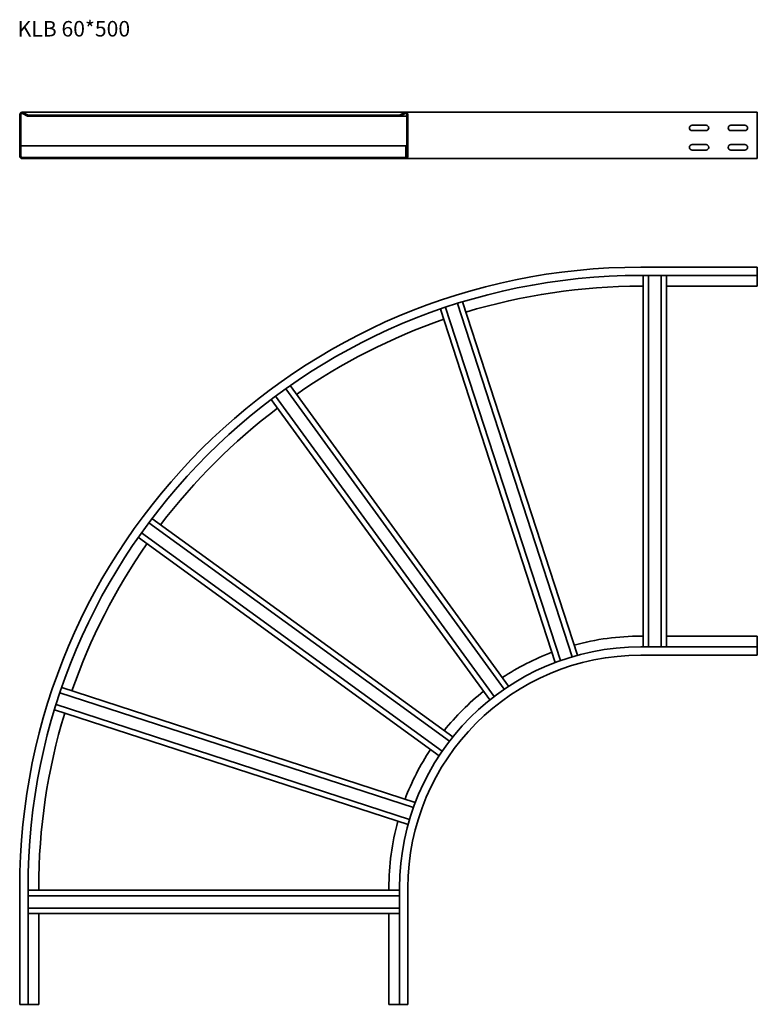
# Model space of a CAD drawing. Units: millimetres. Extents: x 4280 to 5230, y 380 to 1649.
import ezdxf

# ---------------------------------------------------------------- set-up
doc = ezdxf.new("R2010")
doc.units = ezdxf.units.MM
doc.layers.add('Symbols(DIN)', color=7, linetype='Continuous', lineweight=18)
doc.layers.add('Visible Edges(DIN)', color=7, linetype='Continuous', lineweight=35)
doc.styles.add('vergokan 2_5', font='isocpeur.ttf')

msp = doc.modelspace()

# ---------------------------------------------------------------- linework, layer by layer
at = {"layer": 'Visible Edges(DIN)'}
for p, q in [((4279.6, 1472.8), (4279.6, 1526.8)), ((4281.1, 1526.8), (4281.1, 1472.8)), ((4776.6, 1529.8), (4282.6, 1529.8)), ((4289.6, 1524.5), (4283.4, 1528.1)), ((4284.1, 1529.4), (4290.3, 1525.8)), ((4290.3, 1525.8), (4289.6, 1524.5)), ((4769.6, 1524.5), (4289.6, 1524.5)), ((4768.9, 1525.8), (4290.3, 1525.8)), ((4768.9, 1525.8), (4775.1, 1529.4)), ((4768.9, 1525.8), (4769.6, 1524.5)), ((4769.6, 1524.5), (4775.9, 1528.1)), ((4769.6, 1524.5), (4778.1, 1524.5)), ((5079.6, 1529.8), (4776.6, 1529.8)), ((4778.1, 1526.8), (4778.1, 1472.8)), ((4779.6, 1526.8), (4779.6, 1472.8)), ((5079.6, 1529.8), (5229.6, 1529.8)), ((5229.6, 1529.8), (5229.6, 1526.8)), ((5229.6, 1472.8), (5229.6, 1526.8)), ((5145.6, 1512.8), (5163.6, 1512.8)), ((5195.6, 1512.8), (5213.6, 1512.8)), ((5163.6, 1505.8), (5145.6, 1505.8)), ((5213.6, 1505.8), (5195.6, 1505.8)), ((4281.1, 1486.3), (4777.1, 1486.3)), ((4777.1, 1486.3), (4777.1, 1482.5)), ((4777.1, 1486.3), (4778.1, 1486.3)), ((5145.6, 1487.8), (5163.6, 1487.8)), ((5195.6, 1487.8), (5213.6, 1487.8)), ((4777.1, 1475), (4777.1, 1482.5)), ((4777.1, 1475), (4777.1, 1471.4)), ((5163.6, 1480.8), (5145.6, 1480.8)), ((5213.6, 1480.8), (5195.6, 1480.8)), ((5229.6, 1472.8), (5229.6, 1469.8)), ((4282.6, 1471.3), (4304.1, 1471.3)), ((4304.1, 1469.8), (4282.6, 1469.8)), ((4304.1, 1471.3), (4304.1, 1469.8)), ((4755.1, 1471.3), (4304.1, 1471.3)), ((4755.1, 1469.8), (4304.1, 1469.8)), ((4755.1, 1469.8), (4755.1, 1471.3)), ((4776.6, 1471.3), (4755.1, 1471.3)), ((4776.6, 1469.8), (4755.1, 1469.8)), ((4776.6, 1469.8), (5079.6, 1469.8)), ((5079.6, 1469.8), (5229.6, 1469.8)), ((5079.6, 1329.9), (5229.6, 1329.9)), ((5229.6, 1325.4), (5229.6, 1329.9)), ((5229.6, 1319.2), (5229.6, 1325.4)), ((5079.6, 1319.2), (5229.6, 1319.2)), ((5082.6, 840.7), (5082.6, 1319.2)), ((5089.6, 840.7), (5089.6, 1319.2)), ((5105.6, 1319.2), (5105.6, 840.7)), ((5112.6, 1319.2), (5112.6, 840.7)), ((5229.6, 1319.2), (5229.6, 1305.4)), ((5082.6, 1305.4), (5079.6, 1305.4)), ((5229.6, 1305.4), (5112.6, 1305.4)), ((4843.3, 1283), (4991.2, 827.8)), ((4850, 1285.1), (4998, 829.8)), ((4969.4, 820.5), (4821.5, 1275.8)), ((4976, 822.9), (4828.1, 1278.1)), ((4622.2, 1173.1), (4903.5, 785.9)), ((4627.9, 1177.2), (4909.3, 789.9)), ((4885, 772.2), (4603.6, 1159.5)), ((4890.5, 776.5), (4609.2, 1163.7)), ((4450, 1005.9), (4837.3, 724.5)), ((4445.8, 1000.3), (4833, 719)), ((4819.7, 700.2), (4432.4, 981.6)), ((4823.6, 706), (4436.4, 987.4)), ((5079.6, 854.4), (5082.6, 854.4)), ((5112.6, 854.4), (5229.6, 854.4)), ((5229.6, 840.7), (5229.6, 854.4)), ((5079.6, 840.7), (5229.6, 840.7)), ((5229.6, 834.4), (5229.6, 840.7)), ((5079.6, 829.9), (5229.6, 829.9)), ((5229.6, 834.4), (5229.6, 829.9)), ((4333.7, 788.1), (4789.1, 640.1)), ((4331.5, 781.4), (4786.6, 633.5)), ((4781.7, 618.3), (4326.5, 766.2)), ((4779.8, 611.6), (4324.5, 759.5)), ((4279.6, 529.9), (4279.6, 379.9)), ((4290.3, 529.9), (4290.3, 379.9)), ((4290.3, 526.9), (4768.9, 526.9)), ((4304.1, 529.9), (4304.1, 526.9)), ((4755.1, 526.9), (4755.1, 529.9)), ((4768.9, 529.9), (4768.9, 379.9)), ((4779.6, 529.9), (4779.6, 379.9)), ((4290.3, 519.9), (4768.9, 519.9)), ((4768.9, 503.9), (4290.3, 503.9)), ((4768.9, 496.9), (4290.3, 496.9)), ((4304.1, 496.9), (4304.1, 379.9)), ((4755.1, 379.9), (4755.1, 496.9)), ((4284.1, 379.9), (4279.6, 379.9)), ((4284.1, 379.9), (4290.3, 379.9)), ((4290.3, 379.9), (4304.1, 379.9)), ((4768.9, 379.9), (4755.1, 379.9)), ((4768.9, 379.9), (4775.1, 379.9)), ((4775.1, 379.9), (4779.6, 379.9))]:
    msp.add_line(p, q, dxfattribs=at)
for centre, radius, start, end in [((4282.6, 1526.8), 3, 60, 180), ((4282.6, 1526.8), 1.5, 60, 180), ((4776.6, 1526.8), 3, 0, 120), ((4776.6, 1526.8), 1.5, 0, 120), ((5145.6, 1509.3), 3.5, 90, 270), ((5163.6, 1509.3), 3.5, 270, 90), ((5195.6, 1509.3), 3.5, 90, 270), ((5213.6, 1509.3), 3.5, 270, 90), ((5145.6, 1484.3), 3.5, 90, 270), ((5163.6, 1484.3), 3.5, 270, 90), ((5195.6, 1484.3), 3.5, 90, 270), ((5213.6, 1484.3), 3.5, 270, 90), ((4282.6, 1472.8), 3, 180, 270), ((4282.6, 1472.8), 1.5, 180, 270), ((4776.6, 1472.8), 3, 270, 0), ((4776.6, 1472.8), 1.5, 270, 0), ((5079.6, 529.9), 800, 90, 180), ((5079.6, 529.9), 789.3, 90, 180), ((5079.6, 529.9), 775.5, 90, 106.8917), ((5079.6, 529.9), 775.5, 109.1083, 124.8917), ((5079.6, 529.9), 775.5, 127.1083, 142.8917), ((5079.6, 529.9), 775.5, 145.1083, 160.8917), ((5079.6, 529.9), 324.5, 90, 105.3506), ((5079.6, 529.9), 310.7, 90, 180), ((5079.6, 529.9), 300, 90, 180), ((5079.6, 529.9), 324.5, 110.6494, 123.3506), ((5079.6, 529.9), 324.5, 128.6494, 141.3506), ((5079.6, 529.9), 775.5, 163.1083, 180), ((5079.6, 529.9), 324.5, 146.6494, 159.3506), ((5079.6, 529.9), 324.5, 164.6494, 180)]:
    msp.add_arc(centre, radius, start, end, dxfattribs=at)

# ---------------------------------------------------------------- texts
at = {"layer": 'Symbols(DIN)', "color": 1, "true_color": 0xff0000, "insert": (4276.9, 1647.1), "char_height": 20, "width": 205.358, "attachment_point": 1, "style": 'vergokan 2_5'}
msp.add_mtext('{\\fISOCPEUR|b0|i0;\\H20.0000;KLB 60*500}', dxfattribs=at)

doc.saveas('drawing.dxf')
